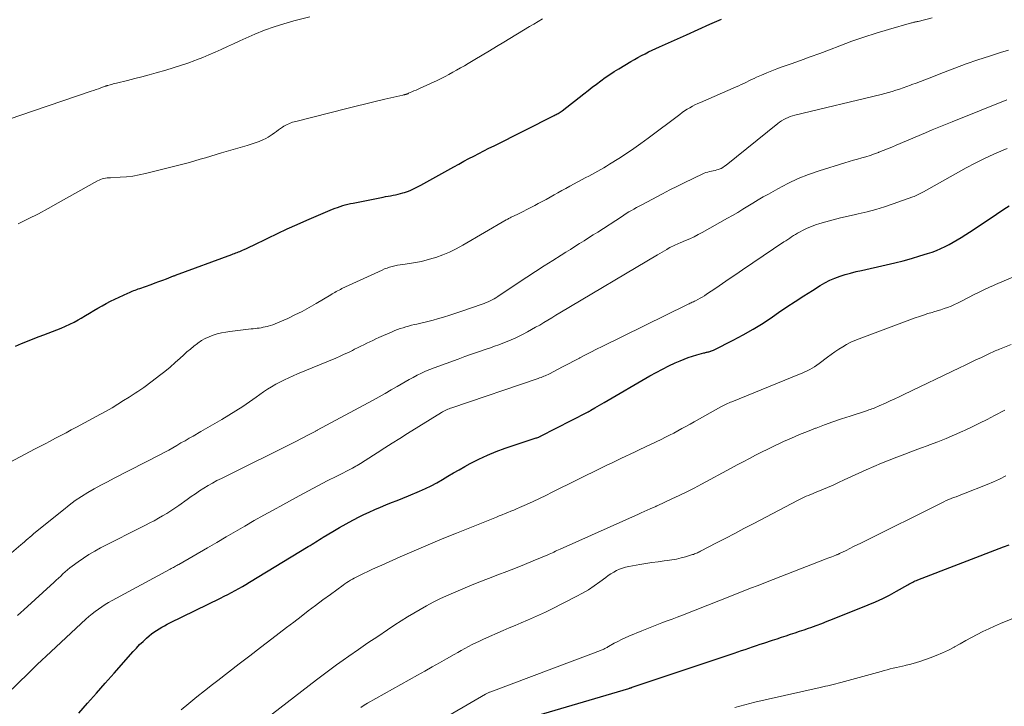
# Model space of a CAD drawing. Units: feet. Extents: x 2034998 to 2040001, y 535579 to 540008.
# Drawn here: x 2035096 to 2035240, y 536474 to 536575 of the extents above; entities that cross this region are included whole.
import ezdxf

# ---------------------------------------------------------------- set-up
doc = ezdxf.new("R2010")
doc.units = ezdxf.units.FT
doc.header["$LTSCALE"] = 100
doc.header["$MEASUREMENT"] = 0
doc.layers.add('CONTOUR INDEX', color=32, linetype='Continuous', lineweight=25)
doc.layers.add('CONTOUR INTERMEDIATE', color=40, linetype='Continuous', lineweight=15)

msp = doc.modelspace()

# ---------------------------------------------------------------- linework, layer by layer
at = {"layer": 'CONTOUR INDEX', "flags": 128}
for points, elevation in [([(2035095.53, 536526.89), (2035096.39, 536527.25), (2035097.25, 536527.6), (2035098.12, 536527.94), (2035098.99, 536528.28), (2035099.66, 536528.53), (2035100.3, 536528.77), (2035100.94, 536529.02), (2035101.58, 536529.27), (2035102.22, 536529.52), (2035102.85, 536529.79), (2035103.47, 536530.08), (2035104.08, 536530.4), (2035104.68, 536530.74), (2035105.13, 536531), (2035105.74, 536531.37), (2035106.35, 536531.73), (2035106.96, 536532.1), (2035107.57, 536532.46), (2035108.18, 536532.81), (2035108.8, 536533.15), (2035109.44, 536533.47), (2035110.07, 536533.78), (2035111.96, 536534.65), (2035112.18, 536534.74), (2035112.39, 536534.83), (2035112.6, 536534.92), (2035112.82, 536535.01), (2035113.04, 536535.09), (2035113.25, 536535.17), (2035113.47, 536535.25), (2035113.69, 536535.33), (2035115.38, 536535.93), (2035115.94, 536536.13), (2035116.49, 536536.33), (2035117.05, 536536.54), (2035117.6, 536536.75), (2035118.65, 536537.16), (2035118.67, 536537.17), (2035118.69, 536537.17), (2035118.72, 536537.18), (2035118.74, 536537.19), (2035118.83, 536537.23), (2035118.86, 536537.24), (2035118.88, 536537.24), (2035118.9, 536537.25), (2035118.93, 536537.26), (2035127.17, 536540.31), (2035127.37, 536540.38), (2035127.56, 536540.45), (2035127.76, 536540.53), (2035127.96, 536540.6), (2035128.16, 536540.68), (2035128.36, 536540.75), (2035128.55, 536540.84), (2035128.74, 536540.92), (2035128.98, 536541.03), (2035129.3, 536541.18), (2035129.61, 536541.32), (2035129.92, 536541.47), (2035130.23, 536541.62), (2035132.43, 536542.71), (2035133.85, 536543.39), (2035135.27, 536544.05), (2035136.71, 536544.7), (2035138.15, 536545.32), (2035141.9, 536546.91), (2035142.27, 536547.06), (2035142.64, 536547.2), (2035143.01, 536547.33), (2035143.39, 536547.45), (2035143.77, 536547.55), (2035144.15, 536547.65), (2035144.54, 536547.74), (2035144.92, 536547.83), (2035149.29, 536548.69), (2035149.66, 536548.77), (2035150.02, 536548.84), (2035150.39, 536548.91), (2035150.76, 536548.98), (2035151.12, 536549.05), (2035151.49, 536549.13), (2035151.85, 536549.22), (2035152.21, 536549.32), (2035152.42, 536549.38), (2035152.73, 536549.48), (2035153.04, 536549.59), (2035153.35, 536549.71), (2035153.65, 536549.85), (2035153.94, 536549.99), (2035154.24, 536550.14), (2035154.53, 536550.3), (2035154.82, 536550.45), (2035159.66, 536553.14), (2035160.38, 536553.54), (2035161.11, 536553.94), (2035161.84, 536554.33), (2035162.58, 536554.71), (2035163.31, 536555.09), (2035164.05, 536555.47), (2035164.79, 536555.85), (2035165.53, 536556.22), (2035174.34, 536560.64), (2035174.49, 536560.72), (2035174.64, 536560.8), (2035174.78, 536560.88), (2035174.92, 536560.96), (2035175.07, 536561.05), (2035175.21, 536561.14), (2035175.34, 536561.24), (2035175.48, 536561.34), (2035178.66, 536563.81), (2035179.29, 536564.29), (2035179.91, 536564.77), (2035180.54, 536565.25), (2035181.17, 536565.72), (2035181.81, 536566.19), (2035182.46, 536566.64), (2035183.12, 536567.07), (2035183.79, 536567.49), (2035185.56, 536568.56), (2035186.06, 536568.85), (2035186.58, 536569.14), (2035187.09, 536569.42), (2035187.62, 536569.68), (2035188.14, 536569.94), (2035188.67, 536570.2), (2035189.21, 536570.44), (2035189.74, 536570.69), (2035193.67, 536572.47), (2035195.38, 536573.23), (2035197.1, 536574), (2035198.83, 536574.74)], 900), ([(2035104.79, 536473.17), (2035106.07, 536474.65), (2035107.35, 536476.11), (2035108.64, 536477.58), (2035109.94, 536479.04), (2035112.73, 536482.19), (2035113.2, 536482.7), (2035113.68, 536483.2), (2035114.18, 536483.68), (2035114.7, 536484.15), (2035115.07, 536484.47), (2035115.42, 536484.76), (2035115.77, 536485.03), (2035116.14, 536485.28), (2035116.52, 536485.52), (2035116.91, 536485.74), (2035117.3, 536485.96), (2035117.7, 536486.17), (2035118.1, 536486.37), (2035125.49, 536490), (2035126.04, 536490.27), (2035126.58, 536490.54), (2035127.12, 536490.83), (2035127.65, 536491.12), (2035128.18, 536491.41), (2035128.71, 536491.71), (2035129.24, 536492.02), (2035129.76, 536492.34), (2035138.35, 536497.56), (2035138.63, 536497.73), (2035138.9, 536497.9), (2035139.17, 536498.07), (2035139.44, 536498.24), (2035139.72, 536498.41), (2035139.99, 536498.58), (2035140.26, 536498.75), (2035140.53, 536498.92), (2035141.93, 536499.76), (2035142.9, 536500.34), (2035143.89, 536500.9), (2035144.89, 536501.43), (2035145.9, 536501.95), (2035146.47, 536502.23), (2035147.27, 536502.61), (2035148.08, 536502.98), (2035148.9, 536503.33), (2035149.72, 536503.66), (2035150.55, 536503.98), (2035151.38, 536504.31), (2035152.2, 536504.65), (2035153.02, 536504.99), (2035154.62, 536505.66), (2035155.48, 536506.04), (2035156.33, 536506.45), (2035157.16, 536506.9), (2035157.98, 536507.37), (2035158.79, 536507.85), (2035159.6, 536508.33), (2035160.43, 536508.8), (2035161.25, 536509.26), (2035162.05, 536509.7), (2035163.3, 536510.34), (2035164.56, 536510.94), (2035165.86, 536511.46), (2035167.17, 536511.94), (2035171.7, 536513.45), (2035171.81, 536513.48), (2035171.93, 536513.51), (2035172.09, 536513.58), (2035172.15, 536513.61), (2035172.21, 536513.64), (2035172.28, 536513.68), (2035172.34, 536513.71), (2035179.21, 536517.22), (2035179.28, 536517.25), (2035179.34, 536517.29), (2035179.4, 536517.32), (2035179.47, 536517.36), (2035179.53, 536517.39), (2035179.59, 536517.43), (2035179.65, 536517.46), (2035179.71, 536517.5), (2035180.27, 536517.84), (2035180.61, 536518.05), (2035180.95, 536518.25), (2035181.29, 536518.45), (2035181.64, 536518.65), (2035188.34, 536522.52), (2035189.25, 536523.03), (2035190.17, 536523.52), (2035191.1, 536523.98), (2035192.04, 536524.43), (2035192.74, 536524.75), (2035193.34, 536525), (2035193.95, 536525.24), (2035194.58, 536525.44), (2035195.21, 536525.62), (2035196.23, 536525.89), (2035196.35, 536525.92), (2035196.48, 536525.95), (2035196.6, 536525.98), (2035196.72, 536526), (2035196.84, 536526.03), (2035196.96, 536526.06), (2035197.08, 536526.1), (2035197.2, 536526.14), (2035197.24, 536526.15), (2035197.37, 536526.2), (2035197.5, 536526.25), (2035197.63, 536526.31), (2035197.76, 536526.37), (2035200.51, 536527.76), (2035202, 536528.55), (2035203.46, 536529.38), (2035204.89, 536530.26), (2035206.29, 536531.19), (2035207.16, 536531.79), (2035208.38, 536532.62), (2035209.61, 536533.44), (2035210.85, 536534.24), (2035212.1, 536535.04), (2035213.23, 536535.75), (2035213.93, 536536.16), (2035214.64, 536536.53), (2035215.39, 536536.84), (2035216.15, 536537.12), (2035216.92, 536537.36), (2035217.7, 536537.58), (2035218.49, 536537.79), (2035219.28, 536537.97), (2035222.92, 536538.78), (2035224.16, 536539.07), (2035225.4, 536539.38), (2035226.62, 536539.72), (2035227.84, 536540.09), (2035228.96, 536540.44), (2035229.61, 536540.66), (2035230.25, 536540.89), (2035230.88, 536541.16), (2035231.51, 536541.45), (2035232.12, 536541.76), (2035232.72, 536542.09), (2035233.31, 536542.43), (2035233.89, 536542.8), (2035235.78, 536544.01), (2035236.87, 536544.73), (2035237.97, 536545.45), (2035239.06, 536546.18), (2035240.14, 536546.91), (2035240.88, 536547.41)], 920), ([(2035169.48, 536472.15), (2035185.27, 536476.8), (2035185.33, 536476.82), (2035185.39, 536476.84), (2035185.45, 536476.86), (2035185.51, 536476.87), (2035185.57, 536476.89), (2035185.63, 536476.91), (2035185.68, 536476.93), (2035185.74, 536476.95), (2035200.64, 536481.95), (2035201.19, 536482.13), (2035201.73, 536482.32), (2035202.27, 536482.51), (2035202.82, 536482.69), (2035203.36, 536482.88), (2035203.91, 536483.07), (2035204.45, 536483.25), (2035205, 536483.43), (2035206.28, 536483.86), (2035206.94, 536484.07), (2035207.6, 536484.29), (2035208.26, 536484.5), (2035208.92, 536484.72), (2035209.58, 536484.94), (2035210.24, 536485.16), (2035210.9, 536485.38), (2035211.55, 536485.61), (2035211.86, 536485.72), (2035212.67, 536486.01), (2035213.47, 536486.3), (2035214.27, 536486.61), (2035215.07, 536486.93), (2035220.29, 536489.02), (2035221.35, 536489.47), (2035222.39, 536489.94), (2035223.41, 536490.46), (2035224.42, 536491.01), (2035226.06, 536491.93), (2035226.24, 536492.04), (2035226.42, 536492.14), (2035226.6, 536492.24), (2035226.79, 536492.33), (2035226.97, 536492.43), (2035227.16, 536492.52), (2035227.35, 536492.6), (2035227.54, 536492.68), (2035240.07, 536497.49), (2035240.88, 536497.81)], 940)]:
    msp.add_lwpolyline(points, dxfattribs=dict(at, elevation=elevation))
at = {"layer": 'CONTOUR INTERMEDIATE', "flags": 128}
for points, elevation in [([(2035094.75, 536509.9), (2035098.32, 536511.79), (2035099.08, 536512.19), (2035099.85, 536512.59), (2035100.61, 536513), (2035101.38, 536513.4), (2035102.14, 536513.8), (2035102.91, 536514.21), (2035103.67, 536514.62), (2035104.43, 536515.03), (2035107.93, 536516.91), (2035108.8, 536517.39), (2035109.66, 536517.88), (2035110.5, 536518.39), (2035111.34, 536518.91), (2035112.15, 536519.42), (2035112.58, 536519.69), (2035113.01, 536519.98), (2035113.43, 536520.26), (2035113.86, 536520.56), (2035114.27, 536520.85), (2035114.69, 536521.15), (2035115.1, 536521.46), (2035115.51, 536521.77), (2035116.59, 536522.58), (2035117.37, 536523.19), (2035118.14, 536523.82), (2035118.89, 536524.47), (2035119.63, 536525.14), (2035120.1, 536525.58), (2035120.6, 536526.03), (2035121.1, 536526.46), (2035121.62, 536526.88), (2035122.15, 536527.29), (2035122.2, 536527.33), (2035122.73, 536527.69), (2035123.27, 536528), (2035123.84, 536528.27), (2035124.43, 536528.49), (2035125.04, 536528.67), (2035125.65, 536528.82), (2035126.27, 536528.94), (2035126.9, 536529.03), (2035129.99, 536529.4), (2035130.28, 536529.43), (2035130.58, 536529.47), (2035130.88, 536529.5), (2035131.17, 536529.54), (2035131.47, 536529.58), (2035131.76, 536529.64), (2035132.06, 536529.7), (2035132.35, 536529.77), (2035132.47, 536529.8), (2035132.82, 536529.91), (2035133.17, 536530.02), (2035133.51, 536530.15), (2035133.85, 536530.29), (2035135.34, 536530.95), (2035136.41, 536531.45), (2035137.46, 536531.97), (2035138.5, 536532.54), (2035139.52, 536533.13), (2035141.63, 536534.4), (2035141.83, 536534.52), (2035142.03, 536534.64), (2035142.23, 536534.75), (2035142.43, 536534.87), (2035142.64, 536534.99), (2035142.85, 536535.1), (2035143.05, 536535.2), (2035143.27, 536535.3), (2035149.16, 536538.02), (2035149.52, 536538.18), (2035149.88, 536538.32), (2035150.25, 536538.44), (2035150.63, 536538.55), (2035151.01, 536538.64), (2035151.4, 536538.72), (2035151.78, 536538.79), (2035152.17, 536538.85), (2035153.16, 536538.98), (2035154.03, 536539.12), (2035154.9, 536539.29), (2035155.76, 536539.51), (2035156.61, 536539.76), (2035157, 536539.88), (2035158.02, 536540.25), (2035159.03, 536540.66), (2035160, 536541.13), (2035160.96, 536541.65), (2035167.32, 536545.35), (2035167.44, 536545.41), (2035167.55, 536545.48), (2035167.67, 536545.55), (2035167.79, 536545.61), (2035167.9, 536545.68), (2035168.02, 536545.74), (2035168.14, 536545.8), (2035168.26, 536545.86), (2035169.19, 536546.31), (2035169.77, 536546.59), (2035170.35, 536546.88), (2035170.93, 536547.18), (2035171.5, 536547.48), (2035172.01, 536547.75), (2035172.59, 536548.06), (2035173.16, 536548.37), (2035173.74, 536548.69), (2035174.31, 536549.01), (2035174.88, 536549.33), (2035175.45, 536549.65), (2035176.02, 536549.97), (2035176.6, 536550.28), (2035178.95, 536551.55), (2035179.39, 536551.78), (2035179.83, 536552.02), (2035180.27, 536552.26), (2035180.71, 536552.49), (2035181.14, 536552.73), (2035181.58, 536552.98), (2035182, 536553.24), (2035182.43, 536553.5), (2035183.79, 536554.36), (2035184.89, 536555.08), (2035185.97, 536555.81), (2035187.03, 536556.56), (2035188.09, 536557.33), (2035192.7, 536560.81), (2035193.05, 536561.07), (2035193.42, 536561.32), (2035193.79, 536561.56), (2035194.16, 536561.78), (2035194.55, 536561.99), (2035194.93, 536562.2), (2035195.33, 536562.39), (2035195.73, 536562.57), (2035200.96, 536564.82), (2035201.34, 536564.99), (2035201.71, 536565.16), (2035202.09, 536565.34), (2035202.46, 536565.53), (2035202.82, 536565.72), (2035203.2, 536565.9), (2035203.57, 536566.07), (2035203.95, 536566.25), (2035204.67, 536566.57), (2035205.42, 536566.89), (2035206.17, 536567.2), (2035206.93, 536567.48), (2035207.69, 536567.76), (2035208.98, 536568.21), (2035210.39, 536568.71), (2035211.79, 536569.22), (2035213.2, 536569.74), (2035214.59, 536570.27), (2035216.12, 536570.85), (2035217.88, 536571.5), (2035219.65, 536572.12), (2035221.43, 536572.69), (2035223.23, 536573.23), (2035226.59, 536574.19), (2035226.71, 536574.22), (2035226.83, 536574.25), (2035226.96, 536574.28), (2035227.08, 536574.3), (2035227.21, 536574.33), (2035227.34, 536574.35), (2035227.46, 536574.38), (2035227.59, 536574.41), (2035229.62, 536574.93)], 904), ([(2035094.9, 536560.2), (2035096.14, 536560.62), (2035106.59, 536564.2), (2035106.94, 536564.32), (2035107.3, 536564.45), (2035107.65, 536564.57), (2035108.01, 536564.7), (2035108.62, 536564.92), (2035108.67, 536564.94), (2035108.72, 536564.95), (2035108.77, 536564.97), (2035108.82, 536564.99), (2035108.87, 536565), (2035108.92, 536565.02), (2035108.97, 536565.03), (2035109.02, 536565.05), (2035109.38, 536565.14), (2035109.6, 536565.2), (2035109.83, 536565.26), (2035110.06, 536565.31), (2035110.29, 536565.37), (2035111.92, 536565.78), (2035112.97, 536566.04), (2035114.01, 536566.32), (2035115.05, 536566.6), (2035116.09, 536566.89), (2035117.53, 536567.3), (2035118.6, 536567.62), (2035119.66, 536567.95), (2035120.71, 536568.31), (2035121.76, 536568.68), (2035121.99, 536568.77), (2035122.91, 536569.12), (2035123.82, 536569.5), (2035124.73, 536569.89), (2035125.63, 536570.31), (2035126.52, 536570.73), (2035127.42, 536571.15), (2035128.32, 536571.56), (2035129.22, 536571.96), (2035130.55, 536572.54), (2035131.94, 536573.11), (2035133.35, 536573.63), (2035134.77, 536574.08), (2035136.22, 536574.48), (2035138.57, 536575.08)], 892), ([(2035095.91, 536544.79), (2035097.39, 536545.52), (2035098.86, 536546.27), (2035100.31, 536547.05), (2035101.76, 536547.84), (2035107.52, 536551.08), (2035107.74, 536551.19), (2035107.97, 536551.29), (2035108.2, 536551.36), (2035108.44, 536551.42), (2035108.68, 536551.46), (2035108.93, 536551.5), (2035109.17, 536551.52), (2035109.42, 536551.54), (2035110.81, 536551.6), (2035111.75, 536551.67), (2035112.68, 536551.78), (2035113.6, 536551.94), (2035114.52, 536552.14), (2035119.39, 536553.35), (2035120.19, 536553.56), (2035120.97, 536553.77), (2035121.76, 536554), (2035122.54, 536554.23), (2035123.32, 536554.47), (2035124.1, 536554.7), (2035124.89, 536554.94), (2035125.67, 536555.16), (2035129.42, 536556.25), (2035130, 536556.43), (2035130.58, 536556.63), (2035131.15, 536556.86), (2035131.71, 536557.1), (2035132.14, 536557.3), (2035132.47, 536557.47), (2035132.79, 536557.65), (2035133.09, 536557.86), (2035133.39, 536558.09), (2035133.68, 536558.32), (2035133.98, 536558.55), (2035134.29, 536558.75), (2035134.6, 536558.95), (2035134.78, 536559.06), (2035135.19, 536559.28), (2035135.61, 536559.49), (2035136.05, 536559.65), (2035136.51, 536559.78), (2035143.97, 536561.68), (2035145.37, 536562.02), (2035146.76, 536562.37), (2035148.15, 536562.7), (2035149.55, 536563.02), (2035152.21, 536563.64), (2035152.27, 536563.65), (2035152.34, 536563.67), (2035152.41, 536563.68), (2035152.47, 536563.7), (2035152.54, 536563.71), (2035152.61, 536563.73), (2035152.67, 536563.75), (2035152.74, 536563.77), (2035152.75, 536563.78), (2035152.83, 536563.8), (2035152.9, 536563.83), (2035152.97, 536563.86), (2035153.04, 536563.89), (2035153.52, 536564.09), (2035153.82, 536564.23), (2035154.13, 536564.37), (2035154.44, 536564.5), (2035154.74, 536564.65), (2035157.2, 536565.79), (2035157.78, 536566.07), (2035158.36, 536566.36), (2035158.93, 536566.66), (2035159.5, 536566.97), (2035160.06, 536567.29), (2035160.63, 536567.61), (2035161.19, 536567.93), (2035161.74, 536568.26), (2035162.74, 536568.84), (2035163.79, 536569.47), (2035164.85, 536570.1), (2035165.9, 536570.73), (2035166.95, 536571.36), (2035170.74, 536573.66), (2035171.36, 536574.03), (2035171.99, 536574.4), (2035172.61, 536574.77)], 896), ([(2035089.06, 536491.66), (2035096.28, 536497.79), (2035096.55, 536498.02), (2035096.82, 536498.25), (2035097.09, 536498.48), (2035097.35, 536498.72), (2035097.62, 536498.95), (2035097.89, 536499.18), (2035098.16, 536499.41), (2035098.43, 536499.64), (2035102.52, 536502.95), (2035103.38, 536503.62), (2035104.26, 536504.27), (2035105.17, 536504.87), (2035106.1, 536505.45), (2035107.05, 536505.99), (2035108.01, 536506.53), (2035108.97, 536507.05), (2035109.94, 536507.56), (2035116.75, 536511.03), (2035117.36, 536511.35), (2035117.96, 536511.67), (2035118.55, 536512.01), (2035119.14, 536512.36), (2035119.73, 536512.71), (2035120.32, 536513.05), (2035120.91, 536513.4), (2035121.5, 536513.73), (2035122.62, 536514.37), (2035123.65, 536514.96), (2035124.68, 536515.56), (2035125.71, 536516.17), (2035126.74, 536516.78), (2035127.75, 536517.41), (2035128.76, 536518.06), (2035129.74, 536518.73), (2035130.72, 536519.41), (2035131.79, 536520.18), (2035132.38, 536520.58), (2035132.97, 536520.95), (2035133.59, 536521.3), (2035134.21, 536521.63), (2035134.85, 536521.94), (2035135.49, 536522.24), (2035136.14, 536522.53), (2035136.79, 536522.81), (2035142.39, 536525.15), (2035143, 536525.42), (2035143.61, 536525.69), (2035144.22, 536525.97), (2035144.82, 536526.27), (2035145.13, 536526.42), (2035145.57, 536526.64), (2035146.02, 536526.86), (2035146.46, 536527.08), (2035146.9, 536527.3), (2035147.34, 536527.52), (2035147.78, 536527.73), (2035148.23, 536527.94), (2035148.68, 536528.14), (2035150.62, 536528.99), (2035151.02, 536529.16), (2035151.41, 536529.32), (2035151.82, 536529.46), (2035152.22, 536529.59), (2035152.63, 536529.72), (2035153.04, 536529.83), (2035153.46, 536529.94), (2035153.87, 536530.03), (2035154.24, 536530.11), (2035154.84, 536530.25), (2035155.44, 536530.4), (2035156.04, 536530.55), (2035156.63, 536530.71), (2035157.25, 536530.89), (2035158.15, 536531.15), (2035159.05, 536531.42), (2035159.94, 536531.7), (2035160.83, 536532), (2035163.8, 536533.03), (2035164.1, 536533.14), (2035164.4, 536533.25), (2035164.69, 536533.38), (2035164.97, 536533.52), (2035165.25, 536533.67), (2035165.53, 536533.82), (2035165.8, 536533.98), (2035166.07, 536534.16), (2035169.07, 536536.16), (2035170.33, 536537), (2035171.59, 536537.82), (2035172.86, 536538.64), (2035174.14, 536539.44), (2035175.36, 536540.21), (2035176.03, 536540.63), (2035176.7, 536541.05), (2035177.37, 536541.47), (2035178.04, 536541.89), (2035178.71, 536542.31), (2035179.37, 536542.73), (2035180.04, 536543.16), (2035180.7, 536543.59), (2035184.16, 536545.83), (2035184.52, 536546.07), (2035184.88, 536546.29), (2035185.25, 536546.52), (2035185.63, 536546.73), (2035186, 536546.95), (2035186.38, 536547.16), (2035186.76, 536547.36), (2035187.14, 536547.57), (2035190.17, 536549.18), (2035191.25, 536549.74), (2035192.35, 536550.3), (2035193.45, 536550.84), (2035194.56, 536551.37), (2035196.28, 536552.18), (2035196.54, 536552.28), (2035196.79, 536552.37), (2035197.06, 536552.44), (2035197.33, 536552.49), (2035197.6, 536552.53), (2035197.87, 536552.59), (2035198.13, 536552.67), (2035198.39, 536552.76), (2035198.46, 536552.79), (2035198.74, 536552.91), (2035199, 536553.05), (2035199.25, 536553.21), (2035199.49, 536553.39), (2035207.04, 536559.45), (2035207.32, 536559.66), (2035207.61, 536559.86), (2035207.92, 536560.04), (2035208.23, 536560.21), (2035208.55, 536560.36), (2035208.88, 536560.49), (2035209.22, 536560.6), (2035209.56, 536560.7), (2035222.18, 536563.73), (2035222.72, 536563.86), (2035223.26, 536564.01), (2035223.8, 536564.17), (2035224.33, 536564.34), (2035224.86, 536564.51), (2035225.39, 536564.7), (2035225.92, 536564.88), (2035226.44, 536565.08), (2035226.66, 536565.16), (2035227.3, 536565.4), (2035227.93, 536565.64), (2035228.56, 536565.88), (2035229.19, 536566.13), (2035231.27, 536566.94), (2035232.94, 536567.58), (2035234.62, 536568.2), (2035236.31, 536568.78), (2035238.01, 536569.35), (2035239.64, 536569.87), (2035240.78, 536570.19)], 908), ([(2035095.83, 536487.47), (2035096.3, 536487.88), (2035096.76, 536488.3), (2035101.16, 536492.32), (2035101.48, 536492.63), (2035101.81, 536492.93), (2035102.14, 536493.24), (2035102.46, 536493.54), (2035102.79, 536493.84), (2035103.13, 536494.14), (2035103.48, 536494.42), (2035103.83, 536494.69), (2035104.67, 536495.31), (2035105.46, 536495.87), (2035106.27, 536496.4), (2035107.11, 536496.89), (2035107.96, 536497.35), (2035114.54, 536500.68), (2035115.17, 536501.01), (2035115.8, 536501.34), (2035116.42, 536501.69), (2035117.04, 536502.04), (2035117.65, 536502.4), (2035118.25, 536502.78), (2035118.84, 536503.17), (2035119.42, 536503.58), (2035120.62, 536504.44), (2035121.23, 536504.87), (2035121.83, 536505.29), (2035122.45, 536505.69), (2035123.07, 536506.09), (2035123.7, 536506.47), (2035124.33, 536506.84), (2035124.98, 536507.2), (2035125.64, 536507.53), (2035136.72, 536513.05), (2035137.18, 536513.29), (2035137.65, 536513.52), (2035138.11, 536513.76), (2035138.57, 536514), (2035139.46, 536514.46), (2035139.48, 536514.47), (2035139.5, 536514.48), (2035139.51, 536514.49), (2035139.53, 536514.5), (2035139.6, 536514.53), (2035139.61, 536514.54), (2035139.63, 536514.55), (2035139.65, 536514.56), (2035139.67, 536514.57), (2035147.84, 536518.99), (2035148.72, 536519.48), (2035149.61, 536519.97), (2035150.48, 536520.48), (2035151.36, 536520.99), (2035151.94, 536521.34), (2035152.52, 536521.68), (2035153.1, 536522.01), (2035153.7, 536522.32), (2035154.29, 536522.63), (2035154.9, 536522.93), (2035155.51, 536523.2), (2035156.12, 536523.46), (2035156.75, 536523.7), (2035160.27, 536525), (2035161.25, 536525.35), (2035162.24, 536525.71), (2035163.24, 536526.06), (2035164.23, 536526.4), (2035164.99, 536526.66), (2035165.6, 536526.87), (2035166.21, 536527.09), (2035166.82, 536527.32), (2035167.43, 536527.55), (2035168.03, 536527.8), (2035168.62, 536528.06), (2035169.21, 536528.34), (2035169.78, 536528.64), (2035170.42, 536528.98), (2035171.02, 536529.3), (2035171.62, 536529.64), (2035172.21, 536529.98), (2035172.8, 536530.33), (2035173.38, 536530.69), (2035173.97, 536531.05), (2035174.55, 536531.4), (2035175.14, 536531.75), (2035189.46, 536540.26), (2035189.79, 536540.45), (2035190.12, 536540.65), (2035190.45, 536540.84), (2035190.79, 536541.04), (2035191.03, 536541.18), (2035191.24, 536541.3), (2035191.45, 536541.41), (2035191.67, 536541.51), (2035191.89, 536541.62), (2035192.1, 536541.71), (2035192.32, 536541.81), (2035192.54, 536541.9), (2035192.76, 536542), (2035193.56, 536542.34), (2035194.18, 536542.61), (2035194.79, 536542.9), (2035195.39, 536543.21), (2035195.98, 536543.53), (2035199.67, 536545.6), (2035200.42, 536546.03), (2035201.18, 536546.47), (2035201.92, 536546.92), (2035202.67, 536547.38), (2035203.41, 536547.83), (2035204.16, 536548.28), (2035204.91, 536548.72), (2035205.67, 536549.15), (2035207.04, 536549.93), (2035208.51, 536550.7), (2035210.01, 536551.4), (2035211.55, 536552.01), (2035213.11, 536552.55), (2035216.86, 536553.72), (2035217.48, 536553.9), (2035218.1, 536554.09), (2035218.72, 536554.26), (2035219.34, 536554.43), (2035219.95, 536554.61), (2035220.57, 536554.8), (2035221.18, 536555.01), (2035221.78, 536555.24), (2035221.84, 536555.26), (2035222.47, 536555.52), (2035223.1, 536555.77), (2035223.73, 536556.03), (2035224.35, 536556.3), (2035228.66, 536558.13), (2035229.63, 536558.54), (2035230.6, 536558.94), (2035231.58, 536559.34), (2035232.55, 536559.74), (2035240.54, 536562.95)], 912), ([(2035094.23, 536475.94), (2035097.41, 536479.03), (2035098.06, 536479.66), (2035098.71, 536480.28), (2035099.36, 536480.91), (2035100.02, 536481.52), (2035105.83, 536486.92), (2035106.27, 536487.31), (2035106.72, 536487.69), (2035107.18, 536488.06), (2035107.65, 536488.41), (2035108.14, 536488.75), (2035108.63, 536489.07), (2035109.14, 536489.37), (2035109.65, 536489.66), (2035118.16, 536494.25), (2035118.31, 536494.34), (2035118.47, 536494.42), (2035118.63, 536494.51), (2035118.78, 536494.59), (2035118.94, 536494.68), (2035119.1, 536494.77), (2035119.25, 536494.86), (2035119.41, 536494.95), (2035123.59, 536497.37), (2035124.96, 536498.17), (2035126.33, 536498.96), (2035127.71, 536499.76), (2035129.08, 536500.56), (2035130.45, 536501.35), (2035131.83, 536502.13), (2035133.22, 536502.9), (2035134.61, 536503.66), (2035137, 536504.96), (2035138.37, 536505.7), (2035139.75, 536506.43), (2035141.13, 536507.16), (2035142.52, 536507.87), (2035144.81, 536509.05), (2035145.05, 536509.17), (2035145.29, 536509.3), (2035145.53, 536509.43), (2035145.76, 536509.56), (2035145.99, 536509.7), (2035146.23, 536509.84), (2035146.45, 536509.98), (2035146.68, 536510.13), (2035148.43, 536511.27), (2035149.54, 536511.98), (2035150.64, 536512.69), (2035151.75, 536513.39), (2035152.87, 536514.09), (2035157.83, 536517.17), (2035158.01, 536517.28), (2035158.19, 536517.38), (2035158.38, 536517.48), (2035158.57, 536517.57), (2035158.77, 536517.65), (2035158.96, 536517.73), (2035159.16, 536517.81), (2035159.36, 536517.88), (2035171.99, 536522.15), (2035172.2, 536522.23), (2035172.41, 536522.3), (2035172.62, 536522.38), (2035172.83, 536522.47), (2035173.03, 536522.56), (2035173.23, 536522.65), (2035173.43, 536522.75), (2035173.63, 536522.85), (2035174.83, 536523.48), (2035175.63, 536523.89), (2035176.43, 536524.31), (2035177.23, 536524.73), (2035178.03, 536525.15), (2035178.07, 536525.17), (2035178.89, 536525.59), (2035179.71, 536526.02), (2035180.54, 536526.43), (2035181.36, 536526.84), (2035193.76, 536532.95), (2035193.92, 536533.03), (2035194.07, 536533.1), (2035194.23, 536533.17), (2035194.39, 536533.24), (2035194.54, 536533.31), (2035194.7, 536533.38), (2035194.85, 536533.46), (2035195.01, 536533.53), (2035195.36, 536533.71), (2035195.68, 536533.89), (2035196, 536534.07), (2035196.31, 536534.27), (2035196.62, 536534.47), (2035197.96, 536535.39), (2035198.94, 536536.06), (2035199.91, 536536.72), (2035200.89, 536537.38), (2035201.87, 536538.04), (2035207.94, 536542.13), (2035208.23, 536542.32), (2035208.51, 536542.5), (2035208.79, 536542.69), (2035209.07, 536542.88), (2035209.35, 536543.06), (2035209.64, 536543.24), (2035209.93, 536543.41), (2035210.23, 536543.57), (2035210.78, 536543.87), (2035211.36, 536544.16), (2035211.96, 536544.42), (2035212.57, 536544.64), (2035213.19, 536544.84), (2035214.08, 536545.08), (2035215.16, 536545.37), (2035216.24, 536545.65), (2035217.32, 536545.91), (2035218.41, 536546.16), (2035218.82, 536546.25), (2035220.11, 536546.56), (2035221.39, 536546.9), (2035222.66, 536547.29), (2035223.91, 536547.71), (2035226.78, 536548.73), (2035226.98, 536548.81), (2035227.18, 536548.89), (2035227.38, 536548.98), (2035227.57, 536549.07), (2035227.76, 536549.17), (2035227.96, 536549.27), (2035228.15, 536549.37), (2035228.34, 536549.48), (2035234.62, 536552.98), (2035235.94, 536553.69), (2035237.28, 536554.36), (2035238.64, 536554.99), (2035240.01, 536555.58), (2035240.6, 536555.82)], 916), ([(2035119.78, 536473.64), (2035120.9, 536474.59), (2035122.03, 536475.54), (2035123.18, 536476.46), (2035124.35, 536477.37), (2035125.13, 536477.97), (2035126.69, 536479.17), (2035128.26, 536480.37), (2035129.82, 536481.58), (2035131.38, 536482.78), (2035133.04, 536484.06), (2035134.1, 536484.88), (2035135.16, 536485.7), (2035136.23, 536486.51), (2035137.29, 536487.33), (2035138.36, 536488.14), (2035139.43, 536488.94), (2035140.5, 536489.75), (2035141.58, 536490.54), (2035143.44, 536491.92), (2035143.71, 536492.1), (2035143.97, 536492.29), (2035144.24, 536492.46), (2035144.52, 536492.63), (2035144.8, 536492.79), (2035145.08, 536492.94), (2035145.36, 536493.09), (2035145.65, 536493.23), (2035146.41, 536493.59), (2035147.08, 536493.91), (2035147.75, 536494.22), (2035148.42, 536494.53), (2035149.1, 536494.83), (2035151.82, 536496.03), (2035153.86, 536496.92), (2035155.91, 536497.8), (2035157.96, 536498.66), (2035160.02, 536499.5), (2035165.87, 536501.86), (2035166.29, 536502.04), (2035166.71, 536502.21), (2035167.14, 536502.38), (2035167.56, 536502.55), (2035167.98, 536502.72), (2035168.41, 536502.89), (2035168.83, 536503.07), (2035169.24, 536503.26), (2035170.3, 536503.73), (2035171.24, 536504.16), (2035172.18, 536504.6), (2035173.11, 536505.04), (2035174.05, 536505.5), (2035181.37, 536509.11), (2035182.05, 536509.45), (2035182.73, 536509.78), (2035183.42, 536510.11), (2035184.1, 536510.44), (2035184.79, 536510.77), (2035185.47, 536511.09), (2035186.16, 536511.42), (2035186.84, 536511.75), (2035190, 536513.24), (2035190.61, 536513.54), (2035191.22, 536513.84), (2035191.82, 536514.16), (2035192.42, 536514.48), (2035193.02, 536514.81), (2035193.61, 536515.14), (2035194.21, 536515.47), (2035194.8, 536515.8), (2035198.69, 536517.99), (2035198.89, 536518.1), (2035199.09, 536518.2), (2035199.29, 536518.3), (2035199.49, 536518.4), (2035199.7, 536518.49), (2035199.91, 536518.58), (2035200.12, 536518.67), (2035200.33, 536518.75), (2035210.24, 536522.78), (2035210.61, 536522.94), (2035210.98, 536523.11), (2035211.35, 536523.28), (2035211.71, 536523.47), (2035212.07, 536523.67), (2035212.41, 536523.88), (2035212.75, 536524.11), (2035213.08, 536524.35), (2035214.31, 536525.27), (2035214.86, 536525.67), (2035215.41, 536526.06), (2035215.97, 536526.43), (2035216.54, 536526.8), (2035217.12, 536527.14), (2035217.71, 536527.45), (2035218.33, 536527.73), (2035218.95, 536527.98), (2035227.15, 536531.01), (2035227.76, 536531.23), (2035228.38, 536531.44), (2035229.01, 536531.64), (2035229.63, 536531.82), (2035229.86, 536531.89), (2035230.37, 536532.04), (2035230.88, 536532.21), (2035231.39, 536532.38), (2035231.89, 536532.56), (2035232.39, 536532.76), (2035232.88, 536532.97), (2035233.36, 536533.19), (2035233.84, 536533.43), (2035235.87, 536534.47), (2035236.24, 536534.66), (2035236.62, 536534.85), (2035236.99, 536535.03), (2035237.37, 536535.21), (2035237.75, 536535.39), (2035238.13, 536535.56), (2035238.51, 536535.73), (2035238.9, 536535.9), (2035248.48, 536539.98)], 924), ([(2035128.84, 536469.73), (2035139.56, 536478.05), (2035140.52, 536478.78), (2035141.49, 536479.51), (2035142.46, 536480.22), (2035143.45, 536480.92), (2035144.27, 536481.49), (2035145.68, 536482.47), (2035147.09, 536483.44), (2035148.51, 536484.4), (2035149.93, 536485.35), (2035151.03, 536486.08), (2035151.94, 536486.67), (2035152.86, 536487.25), (2035153.79, 536487.81), (2035154.72, 536488.36), (2035155.67, 536488.89), (2035156.63, 536489.4), (2035157.61, 536489.88), (2035158.59, 536490.34), (2035159.28, 536490.64), (2035160.62, 536491.23), (2035161.97, 536491.8), (2035163.33, 536492.35), (2035164.7, 536492.88), (2035166.08, 536493.4), (2035167.38, 536493.9), (2035168.68, 536494.41), (2035169.98, 536494.94), (2035171.27, 536495.47), (2035173.38, 536496.35), (2035173.61, 536496.45), (2035173.84, 536496.55), (2035174.06, 536496.65), (2035174.29, 536496.75), (2035174.51, 536496.86), (2035174.74, 536496.96), (2035174.97, 536497.07), (2035175.19, 536497.17), (2035186.65, 536502.29), (2035187.08, 536502.48), (2035187.51, 536502.67), (2035187.94, 536502.87), (2035188.37, 536503.06), (2035189.2, 536503.43), (2035189.21, 536503.44), (2035189.23, 536503.45), (2035189.25, 536503.46), (2035189.27, 536503.46), (2035189.34, 536503.49), (2035189.35, 536503.5), (2035189.37, 536503.51), (2035189.39, 536503.52), (2035189.41, 536503.53), (2035191.55, 536504.52), (2035192.64, 536505.04), (2035193.72, 536505.57), (2035194.79, 536506.12), (2035195.86, 536506.68), (2035200.23, 536509.02), (2035201.11, 536509.5), (2035202, 536509.97), (2035202.89, 536510.45), (2035203.78, 536510.92), (2035204.67, 536511.38), (2035205.57, 536511.83), (2035206.48, 536512.27), (2035207.39, 536512.7), (2035207.87, 536512.92), (2035209.03, 536513.43), (2035210.2, 536513.93), (2035211.37, 536514.41), (2035212.56, 536514.87), (2035212.65, 536514.9), (2035213.88, 536515.36), (2035215.12, 536515.81), (2035216.37, 536516.23), (2035217.62, 536516.65), (2035220.16, 536517.47), (2035220.37, 536517.54), (2035220.59, 536517.62), (2035220.81, 536517.69), (2035221.03, 536517.77), (2035221.24, 536517.86), (2035221.45, 536517.94), (2035221.67, 536518.03), (2035221.88, 536518.13), (2035222.8, 536518.55), (2035223.48, 536518.86), (2035224.15, 536519.17), (2035224.82, 536519.49), (2035225.48, 536519.8), (2035233.65, 536523.72), (2035234.45, 536524.1), (2035235.25, 536524.48), (2035236.04, 536524.86), (2035236.84, 536525.24), (2035238.02, 536525.8), (2035238.23, 536525.9), (2035238.44, 536526), (2035238.65, 536526.09), (2035238.86, 536526.19), (2035239.07, 536526.28), (2035239.29, 536526.37), (2035239.5, 536526.46), (2035239.71, 536526.55), (2035241.2, 536527.15)], 928), ([(2035146.02, 536474.02), (2035146.51, 536474.32), (2035147.01, 536474.61), (2035154.33, 536478.72), (2035155.4, 536479.32), (2035156.47, 536479.93), (2035157.54, 536480.53), (2035158.6, 536481.14), (2035159.68, 536481.76), (2035160.21, 536482.06), (2035160.73, 536482.36), (2035161.26, 536482.65), (2035161.8, 536482.93), (2035162.33, 536483.21), (2035162.87, 536483.48), (2035163.42, 536483.73), (2035163.97, 536483.98), (2035166.85, 536485.25), (2035167.73, 536485.64), (2035168.62, 536486.02), (2035169.51, 536486.4), (2035170.41, 536486.77), (2035171.3, 536487.16), (2035172.18, 536487.55), (2035173.05, 536487.96), (2035173.92, 536488.39), (2035177.56, 536490.25), (2035178.46, 536490.73), (2035179.33, 536491.24), (2035180.17, 536491.8), (2035181, 536492.39), (2035181.87, 536493.04), (2035182.25, 536493.31), (2035182.64, 536493.57), (2035183.05, 536493.82), (2035183.46, 536494.05), (2035183.89, 536494.24), (2035184.33, 536494.41), (2035184.78, 536494.54), (2035185.24, 536494.64), (2035186.86, 536494.92), (2035187.75, 536495.06), (2035188.64, 536495.2), (2035189.54, 536495.33), (2035190.44, 536495.45), (2035190.88, 536495.51), (2035191.56, 536495.61), (2035192.23, 536495.73), (2035192.89, 536495.89), (2035193.54, 536496.07), (2035194.55, 536496.37), (2035194.7, 536496.41), (2035194.85, 536496.47), (2035195, 536496.52), (2035195.14, 536496.59), (2035195.29, 536496.65), (2035195.43, 536496.72), (2035195.58, 536496.79), (2035195.72, 536496.86), (2035198.1, 536498.1), (2035199.44, 536498.79), (2035200.77, 536499.48), (2035202.1, 536500.18), (2035203.43, 536500.88), (2035210.04, 536504.36), (2035210.33, 536504.51), (2035210.62, 536504.65), (2035210.92, 536504.78), (2035211.22, 536504.91), (2035211.52, 536505.04), (2035211.82, 536505.17), (2035212.12, 536505.29), (2035212.42, 536505.42), (2035213.48, 536505.86), (2035214.31, 536506.21), (2035215.13, 536506.56), (2035215.95, 536506.93), (2035216.77, 536507.3), (2035219.98, 536508.78), (2035221.09, 536509.28), (2035222.21, 536509.76), (2035223.34, 536510.22), (2035224.48, 536510.66), (2035225.62, 536511.08), (2035226.77, 536511.51), (2035227.91, 536511.93), (2035229.06, 536512.35), (2035229.25, 536512.42), (2035230.48, 536512.89), (2035231.7, 536513.38), (2035232.91, 536513.9), (2035234.12, 536514.44), (2035234.35, 536514.55), (2035235.47, 536515.08), (2035236.57, 536515.62), (2035237.67, 536516.17), (2035238.77, 536516.73), (2035240.27, 536517.51)], 932), ([(2035156.8, 536471.6), (2035164.28, 536475.94), (2035164.37, 536475.99), (2035164.46, 536476.04), (2035164.56, 536476.09), (2035164.65, 536476.13), (2035164.75, 536476.18), (2035164.85, 536476.22), (2035164.94, 536476.26), (2035165.04, 536476.3), (2035176.97, 536480.78), (2035177.74, 536481.07), (2035178.51, 536481.37), (2035179.29, 536481.66), (2035180.06, 536481.95), (2035181.36, 536482.45), (2035181.48, 536482.5), (2035181.6, 536482.55), (2035181.72, 536482.61), (2035181.83, 536482.67), (2035181.95, 536482.73), (2035182.06, 536482.79), (2035182.17, 536482.86), (2035182.29, 536482.92), (2035183.1, 536483.39), (2035183.63, 536483.68), (2035184.16, 536483.95), (2035184.71, 536484.2), (2035185.26, 536484.44), (2035187.13, 536485.21), (2035187.87, 536485.51), (2035188.61, 536485.8), (2035189.35, 536486.09), (2035190.1, 536486.38), (2035190.84, 536486.66), (2035191.59, 536486.94), (2035192.33, 536487.23), (2035193.08, 536487.52), (2035198.67, 536489.71), (2035199.77, 536490.14), (2035200.87, 536490.57), (2035201.97, 536491.01), (2035203.07, 536491.44), (2035204.17, 536491.87), (2035205.27, 536492.3), (2035206.37, 536492.73), (2035207.47, 536493.16), (2035214.12, 536495.74), (2035214.39, 536495.85), (2035214.66, 536495.95), (2035214.93, 536496.06), (2035215.2, 536496.16), (2035215.64, 536496.33), (2035215.69, 536496.35), (2035215.75, 536496.37), (2035215.8, 536496.39), (2035215.86, 536496.42), (2035215.91, 536496.44), (2035215.96, 536496.47), (2035216.02, 536496.49), (2035216.07, 536496.52), (2035217.03, 536497), (2035217.57, 536497.27), (2035218.11, 536497.54), (2035218.64, 536497.8), (2035219.18, 536498.07), (2035231.36, 536504.11), (2035231.7, 536504.27), (2035232.05, 536504.43), (2035232.41, 536504.58), (2035232.77, 536504.71), (2035233.13, 536504.85), (2035233.49, 536504.98), (2035233.85, 536505.12), (2035234.21, 536505.26), (2035237.66, 536506.63), (2035238.59, 536507.02), (2035239.5, 536507.44), (2035240.4, 536507.9)], 936), ([(2035200.77, 536474), (2035202.23, 536474.41), (2035203.71, 536474.79), (2035205.2, 536475.14), (2035213.26, 536476.93), (2035213.64, 536477.01), (2035214.02, 536477.1), (2035214.39, 536477.19), (2035214.77, 536477.28), (2035215.15, 536477.37), (2035215.53, 536477.47), (2035215.9, 536477.57), (2035216.28, 536477.67), (2035222.18, 536479.29), (2035222.62, 536479.41), (2035223.06, 536479.53), (2035223.5, 536479.64), (2035223.94, 536479.74), (2035224.39, 536479.85), (2035224.83, 536479.95), (2035225.27, 536480.05), (2035225.72, 536480.15), (2035225.84, 536480.18), (2035226.34, 536480.3), (2035226.84, 536480.43), (2035227.34, 536480.58), (2035227.83, 536480.75), (2035229.32, 536481.27), (2035230.23, 536481.61), (2035231.12, 536481.98), (2035232, 536482.4), (2035232.86, 536482.84), (2035232.9, 536482.87), (2035233.73, 536483.32), (2035234.56, 536483.78), (2035235.39, 536484.22), (2035236.22, 536484.67), (2035237.06, 536485.1), (2035237.9, 536485.52), (2035238.76, 536485.91), (2035239.63, 536486.28), (2035247.3, 536489.4)], 944)]:
    msp.add_lwpolyline(points, dxfattribs=dict(at, elevation=elevation))

doc.saveas('drawing.dxf')
